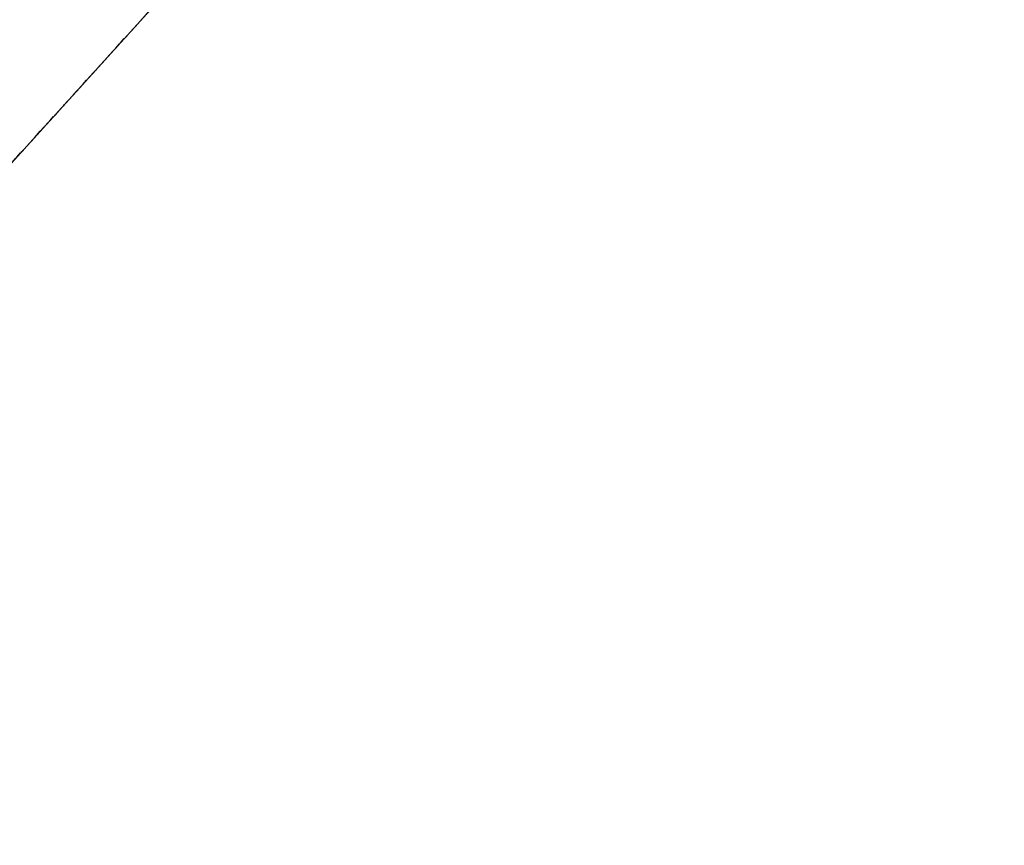
# Model space of a CAD drawing. Units: metres. Extents: x 1053059 to 1055972, y 6300944 to 6302528.
# Drawn here: x 1055088 to 1055425, y 6300954 to 6301236 of the extents above; entities that cross this region are included whole.
import ezdxf

# ---------------------------------------------------------------- set-up
doc = ezdxf.new("R2010")
doc.units = ezdxf.units.M
doc.linetypes.add('TOPO2', pattern=[2.4, 2, -0.4])
doc.linetypes.add('TOPO5', pattern=[5.4, 3, -1, 0.4, -1])
for name, color, linetype in [('ig_cad_hydro', 140, 'CONTINUOUS'), ('ig_cad_lieudit', 7, 'ByLayer'), ('ig_cad_limcom', 1, 'TOPO5'), ('ig_cad_section', 20, 'TOPO2')]:
    doc.layers.add(name, color=color, linetype=linetype)

msp = doc.modelspace()

# ---------------------------------------------------------------- linework, layer by layer
at = {"layer": 'ig_cad_hydro'}
msp.add_lwpolyline([(1055024.08, 6301119.98), (1055134.81, 6301242.1)], dxfattribs=at)
at = {"layer": 'ig_cad_lieudit'}
msp.add_lwpolyline([(1055024.08, 6301119.98), (1055134.81, 6301242.1)], dxfattribs=at)
at = {"layer": 'ig_cad_limcom'}
msp.add_lwpolyline([(1054594.93, 6301154.05), (1054663.54, 6301111.53), (1054849, 6300958.36), (1055012.28, 6300953.92), (1055035.76, 6301037.28), (1055024.08, 6301119.98), (1055134.81, 6301242.1), (1055412.28, 6301367.93), (1055559.51, 6301434.65), (1055865.26, 6301528.63)], dxfattribs=at)
msp.add_lwpolyline([(1054594.93, 6301154.05), (1054663.54, 6301111.53), (1054849, 6300958.36), (1055012.28, 6300953.92), (1055035.76, 6301037.28), (1055024.08, 6301119.98), (1055134.81, 6301242.1), (1055412.28, 6301367.93), (1055559.51, 6301434.65), (1055865.26, 6301528.63)], dxfattribs=at)
msp.add_lwpolyline([(1054594.93, 6301154.05), (1054663.54, 6301111.53), (1054849, 6300958.36), (1055012.28, 6300953.92), (1055035.76, 6301037.28), (1055024.08, 6301119.98), (1055134.81, 6301242.1), (1055412.28, 6301367.93), (1055559.51, 6301434.65), (1055865.26, 6301528.63)], dxfattribs=at)
msp.add_lwpolyline([(1054594.93, 6301154.05), (1054663.54, 6301111.53), (1054849, 6300958.36), (1055012.28, 6300953.92), (1055035.76, 6301037.28), (1055024.08, 6301119.98), (1055134.81, 6301242.1), (1055412.28, 6301367.93), (1055559.51, 6301434.65), (1055865.26, 6301528.63)], dxfattribs=at)
msp.add_lwpolyline([(1054594.93, 6301154.05), (1054663.54, 6301111.53), (1054849, 6300958.36), (1055012.28, 6300953.92), (1055035.76, 6301037.28), (1055024.08, 6301119.98), (1055134.81, 6301242.1), (1055412.28, 6301367.93), (1055559.51, 6301434.65), (1055865.26, 6301528.63)], dxfattribs=at)
msp.add_lwpolyline([(1054594.93, 6301154.05), (1054663.54, 6301111.53), (1054849, 6300958.36), (1055012.28, 6300953.92), (1055035.76, 6301037.28), (1055024.08, 6301119.98), (1055134.81, 6301242.1), (1055412.28, 6301367.93), (1055559.51, 6301434.65), (1055865.26, 6301528.63)], dxfattribs=at)
msp.add_lwpolyline([(1054594.93, 6301154.05), (1054663.54, 6301111.53), (1054849, 6300958.36), (1055012.28, 6300953.92), (1055035.76, 6301037.28), (1055024.08, 6301119.98), (1055134.81, 6301242.1), (1055412.28, 6301367.93), (1055559.51, 6301434.65), (1055865.26, 6301528.63)], dxfattribs=at)
msp.add_lwpolyline([(1054594.93, 6301154.05), (1054663.54, 6301111.53), (1054849, 6300958.36), (1055012.28, 6300953.92), (1055035.76, 6301037.28), (1055024.08, 6301119.98), (1055134.81, 6301242.1), (1055412.28, 6301367.93), (1055559.51, 6301434.65), (1055865.26, 6301528.63)], dxfattribs=at)
at = {"layer": 'ig_cad_section'}
msp.add_lwpolyline([(1055024.08, 6301119.98), (1055134.81, 6301242.1)], dxfattribs=at)

doc.saveas('drawing.dxf')
